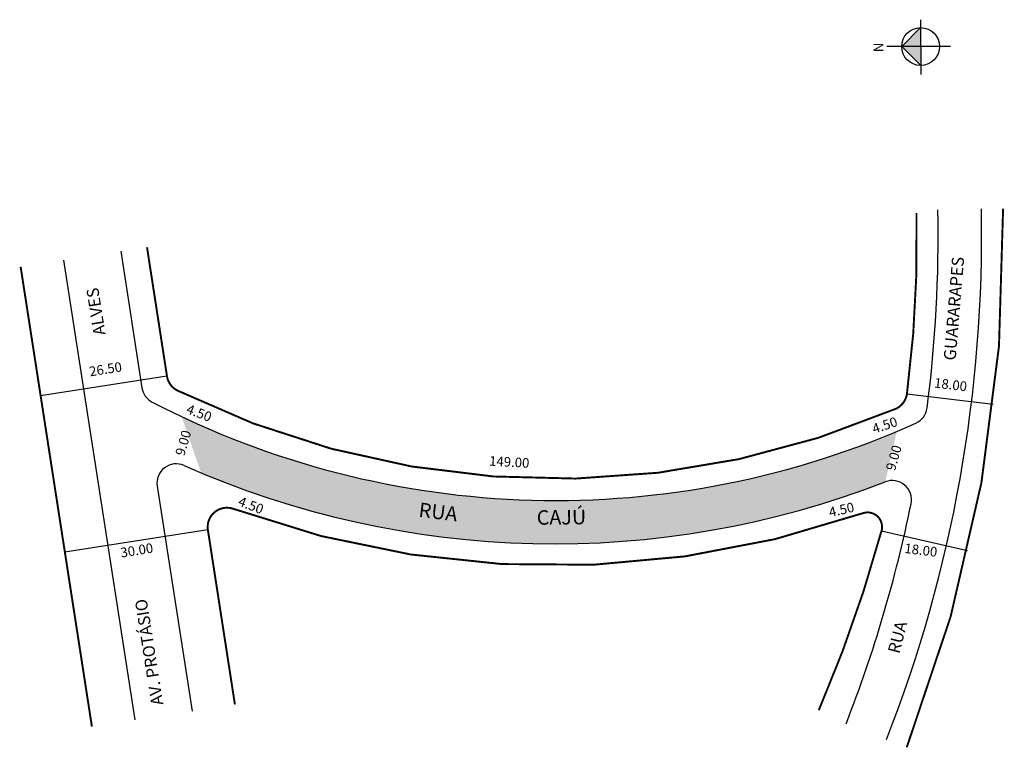
# Model space of a CAD drawing. Extents: x -7 to 197, y -92 to 59.
import ezdxf

# ---------------------------------------------------------------- set-up
doc = ezdxf.new("R2010")
doc.units = 0
doc.header["$MEASUREMENT"] = 0
doc.layers.get('0').update_dxf_attribs({"linetype": 'CONTINUOUS'})
doc.styles.get("Standard").update_dxf_attribs({"font": 'ARIAL.TTF'})

msp = doc.modelspace()

# ---------------------------------------------------------------- hatches: boundary and pattern name
at = {"linetype": 'ByBlock'}
for points in [[(180.07, 57.28), (180.07, 53.36), (176.15, 53.35)], [(176.15, 53.35), (180.08, 49.44), (180.07, 53.36)]]:
    msp.add_hatch(color=7, dxfattribs=at).paths.add_polyline_path(points)
msp.add_hatch(color=51).paths.add_polyline_path([(172.74, -36.92), (175.11, -26.47, -0.213325), (26.9, -23.4), (30.94, -35.06, 0.194271)])

# ---------------------------------------------------------------- linework, layer by layer
for p, q in [((180.07, 57.28), (176.15, 53.35)), ((180.07, 58.93), (180.08, 47.58)), ((186.27, 53.37), (173.06, 53.35)), ((176.15, 53.35), (180.08, 49.44))]:
    msp.add_line(p, q, dxfattribs=at)
for p, q in [((14.3, 10.89), (18.68, -17.44)), ((2.44, 9.06), (17.2, -86.3)), ((23.87, -15.02), (-2.31, -19.08)), ((177.23, -18.64), (195.1, -20.8)), ((21.83, -37.8), (29.06, -84.47)), ((32.35, -46.9), (2.7, -51.49)), ((171.97, -47.05), (189.8, -51.15))]:
    msp.add_line(p, q)
at = {"const_width": 0.4}
for points in [[(19.73, 11.73), (23.87, -15.02, 0.244611), (26.06, -18, 0.219464), (174.85, -21.8, 0.264409), (177.23, -18.64, 0.038777), (179.21, 18.83, 25.788792)], [(177.19, -91.98, 0.098295), (197.16, 19.76, 10.173509)], [(158.96, -84.29, 0.035022), (171.97, -47.05, 0.603786), (168.08, -43.43, -0.173211), (37.67, -42.53, 0.570682), (32.35, -46.9), (37.95, -83.09)]]:
    msp.add_lwpolyline(points, format="xyb", dxfattribs=at)
msp.add_lwpolyline([(-6.46, 7.68), (8.31, -87.68)], dxfattribs=at)
at = {"linetype": 'ByBlock'}
msp.add_circle((180.07, 53.36), 3.92, dxfattribs=at)
for centre, radius, start, end in [((-94.29, 14.17), 287, 338.6426, 1.0979), ((-94.29, 14.17), 278, 352.605, 1.0979), ((22.63, -16.82), 4, 188.8, 242.5799), ((104.44, 140.85), 181.63, 242.5799, 294.2625), ((177.43, -21.09), 4, 294.2625, 352.605), ((25.79, -37.19), 4, 66.0963, 188.8), ((104.14, 139.6), 189.38, 246.0963, 291.23), ((174.17, -40.65), 4, 348.4568, 111.23), ((-94.29, 14.17), 278, 338.6426, 348.4568)]:
    msp.add_arc(centre, radius, start, end)

# ---------------------------------------------------------------- texts
for s, height, rotation, p in [('GUARARAPES', 2.5, 85.2208, (187.31, -11.83)), ('ALVES', 2.5, 99, (11.16, -6.32)), ('26.50', 2, 9, (7.92, -15.06)), ('18.00', 2, 353, (182.78, -17.33)), ('4.50', 2, 339.2062, (27.7, -22.62)), ('4.50', 2, 18.5553, (170.44, -26.96)), ('9.00', 2, 74.2565, (27.48, -31.67)), ('9.00', 2, 74.2565, (174.74, -34.76)), ('149.00', 2, 356.7277, (90.6, -33.55)), ('4.50', 2, 339.2062, (38.44, -41.77)), ('RUA ', 3, 353, (75.91, -44.16)), ('CAJÚ', 3, 0.6281, (100.52, -45.82)), ('4.50', 2, 12.9831, (161.3, -44.26)), ('30.00', 2, 9, (14.4, -52.63)), ('18.00', 2, 353, (176.62, -51.65)), ('AV. PROTÁSIO', 2.5, 99, (23.14, -83.06)), ('RUA', 2.5, 75.6444, (175.65, -72.7))]:
    msp.add_text(s, height=height, rotation=rotation).set_placement(p)
at = {"linetype": 'ByBlock', "insert": (172.32, 54.16), "char_height": 2, "width": 10.7304, "attachment_point": 1, "rotation": 270.0673}
msp.add_mtext('{\\fArial|b1|i0|c0|p34;N}', dxfattribs=at)

doc.saveas('drawing.dxf')
